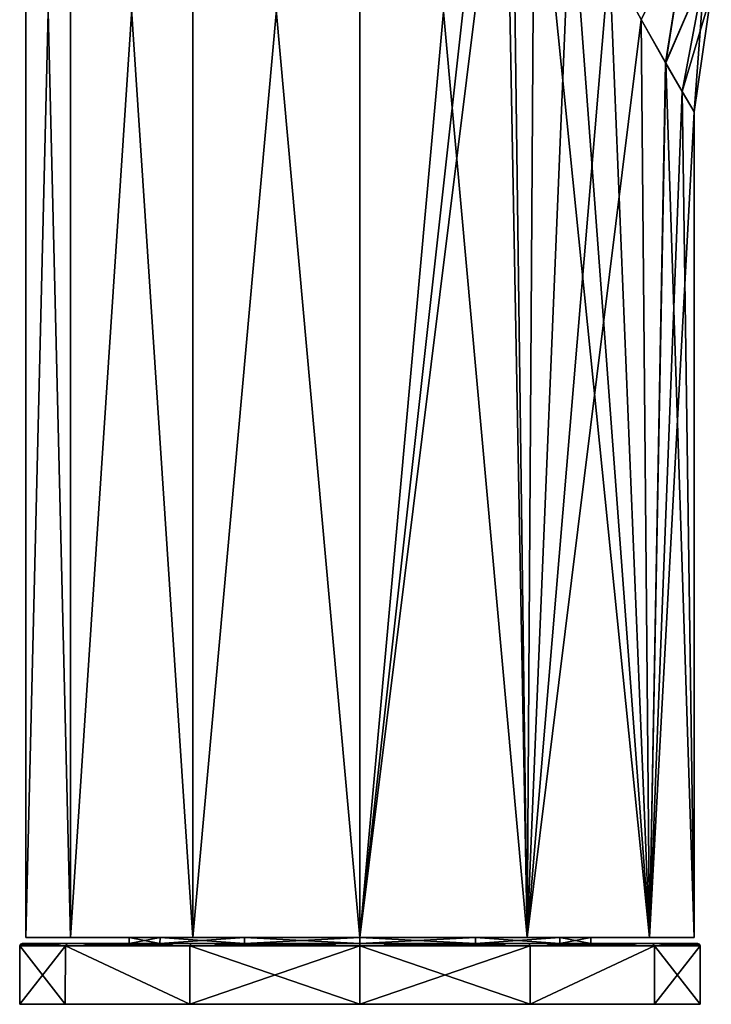
# Model space of a CAD drawing. Units: millimetres. Extents: x -28 to 241, y -6 to 237.
# Drawn here: x -28 to 29, y -6 to 75 of the extents above; entities that cross this region are included whole.
import ezdxf

# ---------------------------------------------------------------- set-up
doc = ezdxf.new("R2010")
doc.units = ezdxf.units.MM
doc.header["$LTSCALE"] = 65.185185
for name, color, linetype in [('10', 7, 'CONTINUOUS'), ('170', 7, 'CONTINUOUS'), ('171', 7, 'CONTINUOUS'), ('172', 7, 'CONTINUOUS'), ('173', 7, 'CONTINUOUS'), ('174', 7, 'CONTINUOUS'), ('175', 7, 'CONTINUOUS'), ('203', 7, 'CONTINUOUS'), ('204', 7, 'CONTINUOUS'), ('3', 7, 'CONTINUOUS'), ('4', 7, 'CONTINUOUS'), ('5', 7, 'CONTINUOUS'), ('6', 7, 'CONTINUOUS')]:
    doc.layers.add(name, color=color, linetype=linetype)

msp = doc.modelspace()

# ---------------------------------------------------------------- linework, layer by layer
at = {"layer": '10', "color": 1, "linetype": 'Continuous'}
for points in [[(-23.814, 0, 13.752), (-27.5, 0, 0), (-16.454, 0, 9.5), (-23.814, 0, 13.752)], [(-27.5, 0, 0), (-23.814, 0, -13.753), (-16.454, 0, -9.5), (-27.5, 0, 0)], [(-16.454, 0, 9.5), (-27.5, 0, 0), (-19, 0), (-16.454, 0, 9.5)], [(-19, 0), (-27.5, 0, 0), (-16.454, 0, -9.5), (-19, 0)], [(-13.748, 0, 23.816), (-23.814, 0, 13.752), (0, 0, 18.999), (-13.748, 0, 23.816)], [(0, 0, 18.999), (-23.814, 0, 13.752), (-9.5, 0, 16.454), (0, 0, 18.999)], [(-9.5, 0, 16.454), (-23.814, 0, 13.752), (-16.454, 0, 9.5), (-9.5, 0, 16.454)], [(-23.814, 0, -13.753), (-13.748, 0, -23.816), (-9.5, 0, -16.454), (-23.814, 0, -13.753)], [(-16.454, 0, -9.5), (-23.814, 0, -13.753), (-9.5, 0, -16.454), (-16.454, 0, -9.5)], [(0, 0, 27.499), (-13.748, 0, 23.816), (13.748, 0, 23.816), (0, 0, 27.499)], [(13.748, 0, 23.816), (-13.748, 0, 23.816), (0, 0, 18.999), (13.748, 0, 23.816)], [(0, 0, -27.499), (13.748, 0, -23.816), (-13.748, 0, -23.816), (0, 0, -27.499)], [(-13.748, 0, -23.816), (13.748, 0, -23.816), (0, 0, -18.999), (-13.748, 0, -23.816)], [(-9.5, 0, -16.454), (-13.748, 0, -23.816), (0, 0, -18.999), (-9.5, 0, -16.454)], [(9.5, 0, 16.454), (13.748, 0, 23.816), (0, 0, 18.999), (9.5, 0, 16.454)], [(13.748, 0, -23.816), (23.814, 0, -13.752), (0, 0, -18.999), (13.748, 0, -23.816)], [(0, 0, -18.999), (23.814, 0, -13.752), (9.5, 0, -16.454), (0, 0, -18.999)], [(23.814, 0, 13.752), (13.748, 0, 23.816), (9.5, 0, 16.454), (23.814, 0, 13.752)], [(16.454, 0, 9.5), (23.814, 0, 13.752), (9.5, 0, 16.454), (16.454, 0, 9.5)], [(9.5, 0, -16.454), (23.814, 0, -13.752), (16.454, 0, -9.5), (9.5, 0, -16.454)], [(19, 0), (23.814, 0, 13.752), (16.454, 0, 9.5), (19, 0)], [(23.814, 0, -13.752), (27.5, 0, 0), (16.454, 0, -9.5), (23.814, 0, -13.752)], [(27.5, 0, 0), (19, 0), (16.454, 0, -9.5), (27.5, 0, 0)], [(27.5, 0, 0), (23.814, 0, 13.752), (19, 0), (27.5, 0, 0)]]:
    msp.add_3dface(points, dxfattribs=at)
at = {"layer": '170', "linetype": 'Continuous'}
for points in [[(-19, -0.5), (-16.455, -0.5, -9.499), (-27.8, -0.5), (-19, -0.5)], [(-19, -0.5), (-27.8, -0.5), (-24.068, -0.5, 13.912), (-19, -0.5)], [(-27.8, -0.5), (-16.455, -0.5, -9.499), (-24.069, -0.5, -13.912), (-27.8, -0.5)], [(-16.455, -0.5, -9.499), (-9.499, -0.5, -16.455), (-24.069, -0.5, -13.912), (-16.455, -0.5, -9.499)], [(-9.499, -0.5, -16.455), (0, -0.5, -19), (-24.069, -0.5, -13.912), (-9.499, -0.5, -16.455)], [(-24.069, -0.5, -13.912), (0, -0.5, -19), (-13.895, -0.5, -24.078), (-24.069, -0.5, -13.912)], [(-9.499, -0.5, 16.455), (-16.455, -0.5, 9.499), (-24.068, -0.5, 13.912), (-9.499, -0.5, 16.455)], [(-13.895, -0.5, 24.078), (-9.499, -0.5, 16.455), (-24.068, -0.5, 13.912), (-13.895, -0.5, 24.078)], [(-16.455, -0.5, 9.499), (-19, -0.5), (-24.068, -0.5, 13.912), (-16.455, -0.5, 9.499)], [(0, -0.5, 19), (-9.499, -0.5, 16.455), (-13.895, -0.5, 24.078), (0, -0.5, 19)], [(13.895, -0.5, 24.078), (0, -0.5, 19), (-13.895, -0.5, 24.078), (13.895, -0.5, 24.078)], [(-13.895, -0.5, -24.078), (0, -0.5, -19), (13.895, -0.5, -24.078), (-13.895, -0.5, -24.078)], [(0, -0.5, -27.8), (-13.895, -0.5, -24.078), (13.895, -0.5, -24.078), (0, -0.5, -27.8)], [(0, -0.5, 27.8), (13.895, -0.5, 24.078), (-13.895, -0.5, 24.078), (0, -0.5, 27.8)], [(9.499, -0.5, 16.455), (0, -0.5, 19), (24.069, -0.5, 13.912), (9.499, -0.5, 16.455)], [(24.069, -0.5, 13.912), (0, -0.5, 19), (13.895, -0.5, 24.078), (24.069, -0.5, 13.912)], [(0, -0.5, -19), (9.499, -0.5, -16.455), (13.895, -0.5, -24.078), (0, -0.5, -19)], [(16.455, -0.5, 9.499), (9.499, -0.5, 16.455), (24.069, -0.5, 13.912), (16.455, -0.5, 9.499)], [(9.499, -0.5, -16.455), (16.455, -0.5, -9.499), (24.068, -0.5, -13.912), (9.499, -0.5, -16.455)], [(13.895, -0.5, -24.078), (9.499, -0.5, -16.455), (24.068, -0.5, -13.912), (13.895, -0.5, -24.078)], [(19, -0.5), (16.455, -0.5, 9.499), (27.8, -0.5), (19, -0.5)], [(16.455, -0.5, -9.499), (19, -0.5), (24.068, -0.5, -13.912), (16.455, -0.5, -9.499)], [(27.8, -0.5), (16.455, -0.5, 9.499), (24.069, -0.5, 13.912), (27.8, -0.5)], [(24.068, -0.5, -13.912), (19, -0.5), (27.8, -0.5), (24.068, -0.5, -13.912)]]:
    msp.add_3dface(points, dxfattribs=at)
at = {"layer": '171', "linetype": 'Continuous'}
for points in [[(-24.249, -5.5, 13.999), (-28, -5.5), (24.249, -5.5, 13.999), (-24.249, -5.5, 13.999)], [(24.249, -5.5, 13.999), (-28, -5.5), (28, -5.5), (24.249, -5.5, 13.999)], [(28, -5.5), (-28, -5.5), (-24.249, -5.5, -13.999), (28, -5.5)], [(-14.001, -5.5, 24.248), (-24.249, -5.5, 13.999), (14.001, -5.5, 24.248), (-14.001, -5.5, 24.248)], [(14.001, -5.5, 24.248), (-24.249, -5.5, 13.999), (24.249, -5.5, 13.999), (14.001, -5.5, 24.248)], [(24.249, -5.5, -13.999), (28, -5.5), (-24.249, -5.5, -13.999), (24.249, -5.5, -13.999)], [(-14.001, -5.5, -24.248), (24.249, -5.5, -13.999), (-24.249, -5.5, -13.999), (-14.001, -5.5, -24.248)], [(0, -5.5, 28), (-14.001, -5.5, 24.248), (14.001, -5.5, 24.248), (0, -5.5, 28)], [(14.001, -5.5, -24.248), (24.249, -5.5, -13.999), (-14.001, -5.5, -24.248), (14.001, -5.5, -24.248)], [(0, -5.5, -28), (14.001, -5.5, -24.248), (-14.001, -5.5, -24.248), (0, -5.5, -28)]]:
    msp.add_3dface(points, dxfattribs=at)
at = {"layer": '172', "linetype": 'Continuous'}
for points in [[(-28, -5.5), (-24.249, -5.5, 13.999), (-28, -0.7), (-28, -5.5)], [(-28, -0.7), (-24.249, -5.5, 13.999), (-24.242, -0.7, 14.011), (-28, -0.7)], [(-24.249, -5.5, 13.999), (-14.001, -5.5, 24.248), (-24.242, -0.7, 14.011), (-24.249, -5.5, 13.999)], [(-24.242, -0.7, 14.011), (-14.001, -5.5, 24.248), (-13.995, -0.7, 24.251), (-24.242, -0.7, 14.011)], [(-14.001, -5.5, 24.248), (0, -5.5, 28), (-13.995, -0.7, 24.251), (-14.001, -5.5, 24.248)], [(-13.995, -0.7, 24.251), (0, -5.5, 28), (0, -0.7, 28), (-13.995, -0.7, 24.251)], [(0, -5.5, 28), (14.001, -5.5, 24.248), (0, -0.7, 28), (0, -5.5, 28)], [(0, -0.7, 28), (14.001, -5.5, 24.248), (13.996, -0.7, 24.251), (0, -0.7, 28)], [(13.996, -0.7, 24.251), (14.001, -5.5, 24.248), (24.242, -0.7, 14.011), (13.996, -0.7, 24.251)], [(14.001, -5.5, 24.248), (24.249, -5.5, 13.999), (24.242, -0.7, 14.011), (14.001, -5.5, 24.248)], [(24.249, -5.5, 13.999), (28, -5.5), (24.242, -0.7, 14.011), (24.249, -5.5, 13.999)], [(24.242, -0.7, 14.011), (28, -5.5), (28, -0.7), (24.242, -0.7, 14.011)]]:
    msp.add_3dface(points, dxfattribs=at)
at = {"layer": '173', "linetype": 'Continuous'}
for points in [[(-24.249, -5.5, -13.999), (-28, -5.5), (-24.242, -0.7, -14.011), (-24.249, -5.5, -13.999)], [(-28, -5.5), (-28, -0.7), (-24.242, -0.7, -14.011), (-28, -5.5)], [(-14.001, -5.5, -24.248), (-24.249, -5.5, -13.999), (-24.242, -0.7, -14.011), (-14.001, -5.5, -24.248)], [(-13.996, -0.7, -24.251), (-14.001, -5.5, -24.248), (-24.242, -0.7, -14.011), (-13.996, -0.7, -24.251)], [(0, -5.5, -28), (-14.001, -5.5, -24.248), (0, -0.7, -28), (0, -5.5, -28)], [(0, -0.7, -28), (-14.001, -5.5, -24.248), (-13.996, -0.7, -24.251), (0, -0.7, -28)], [(14.001, -5.5, -24.248), (0, -5.5, -28), (13.995, -0.7, -24.251), (14.001, -5.5, -24.248)], [(13.995, -0.7, -24.251), (0, -5.5, -28), (0, -0.7, -28), (13.995, -0.7, -24.251)], [(24.242, -0.7, -14.011), (14.001, -5.5, -24.248), (13.995, -0.7, -24.251), (24.242, -0.7, -14.011)], [(24.249, -5.5, -13.999), (14.001, -5.5, -24.248), (24.242, -0.7, -14.011), (24.249, -5.5, -13.999)], [(28, -0.7), (24.249, -5.5, -13.999), (24.242, -0.7, -14.011), (28, -0.7)], [(28, -5.5), (24.249, -5.5, -13.999), (28, -0.7), (28, -5.5)]]:
    msp.add_3dface(points, dxfattribs=at)
at = {"layer": '174', "linetype": 'Continuous'}
for points in [[(-28, -0.7), (-24.069, -0.5, -13.912), (-24.242, -0.7, -14.011), (-28, -0.7)], [(-24.069, -0.5, -13.912), (-28, -0.7), (-27.941, -0.559), (-24.069, -0.5, -13.912)], [(-27.8, -0.5), (-24.069, -0.5, -13.912), (-27.941, -0.559), (-27.8, -0.5)], [(-24.069, -0.5, -13.912), (-13.895, -0.5, -24.078), (-24.242, -0.7, -14.011), (-24.069, -0.5, -13.912)], [(-13.895, -0.5, -24.078), (-13.996, -0.7, -24.251), (-24.242, -0.7, -14.011), (-13.895, -0.5, -24.078)], [(-13.895, -0.5, -24.078), (0, -0.5, -27.8), (-13.996, -0.7, -24.251), (-13.895, -0.5, -24.078)], [(0, -0.5, -27.8), (0, -0.7, -28), (-13.996, -0.7, -24.251), (0, -0.5, -27.8)], [(0, -0.5, -27.8), (13.895, -0.5, -24.078), (0, -0.7, -28), (0, -0.5, -27.8)], [(13.895, -0.5, -24.078), (13.995, -0.7, -24.251), (0, -0.7, -28), (13.895, -0.5, -24.078)], [(13.895, -0.5, -24.078), (24.068, -0.5, -13.912), (13.995, -0.7, -24.251), (13.895, -0.5, -24.078)], [(24.068, -0.5, -13.912), (24.242, -0.7, -14.011), (13.995, -0.7, -24.251), (24.068, -0.5, -13.912)], [(24.068, -0.5, -13.912), (27.8, -0.5), (24.242, -0.7, -14.011), (24.068, -0.5, -13.912)], [(24.242, -0.7, -14.011), (27.8, -0.5), (27.941, -0.559), (24.242, -0.7, -14.011)], [(28, -0.7), (24.242, -0.7, -14.011), (27.941, -0.559), (28, -0.7)]]:
    msp.add_3dface(points, dxfattribs=at)
at = {"layer": '175', "linetype": 'Continuous'}
for points in [[(-28, -0.7), (-24.242, -0.7, 14.011), (-27.941, -0.559), (-28, -0.7)], [(-24.242, -0.7, 14.011), (-27.8, -0.5), (-27.941, -0.559), (-24.242, -0.7, 14.011)], [(-24.068, -0.5, 13.912), (-27.8, -0.5), (-24.242, -0.7, 14.011), (-24.068, -0.5, 13.912)], [(-24.068, -0.5, 13.912), (-24.242, -0.7, 14.011), (-13.995, -0.7, 24.251), (-24.068, -0.5, 13.912)], [(-13.895, -0.5, 24.078), (-24.068, -0.5, 13.912), (-13.995, -0.7, 24.251), (-13.895, -0.5, 24.078)], [(-13.895, -0.5, 24.078), (-13.995, -0.7, 24.251), (0, -0.7, 28), (-13.895, -0.5, 24.078)], [(0, -0.5, 27.8), (-13.895, -0.5, 24.078), (0, -0.7, 28), (0, -0.5, 27.8)], [(13.895, -0.5, 24.078), (0, -0.5, 27.8), (13.996, -0.7, 24.251), (13.895, -0.5, 24.078)], [(0, -0.5, 27.8), (0, -0.7, 28), (13.996, -0.7, 24.251), (0, -0.5, 27.8)], [(24.069, -0.5, 13.912), (13.895, -0.5, 24.078), (24.242, -0.7, 14.011), (24.069, -0.5, 13.912)], [(13.895, -0.5, 24.078), (13.996, -0.7, 24.251), (24.242, -0.7, 14.011), (13.895, -0.5, 24.078)], [(27.8, -0.5), (24.069, -0.5, 13.912), (27.941, -0.559), (27.8, -0.5)], [(24.069, -0.5, 13.912), (24.242, -0.7, 14.011), (28, -0.7), (24.069, -0.5, 13.912)], [(24.069, -0.5, 13.912), (28, -0.7), (27.941, -0.559), (24.069, -0.5, 13.912)]]:
    msp.add_3dface(points, dxfattribs=at)
at = {"layer": '203', "linetype": 'Continuous'}
for points in [[(-16.454, 0, 9.5), (-19, 0), (-16.455, -0.5, 9.499), (-16.454, 0, 9.5)], [(-16.455, -0.5, 9.499), (-19, 0), (-19, -0.5), (-16.455, -0.5, 9.499)], [(-9.499, -0.5, 16.455), (-16.454, 0, 9.5), (-16.455, -0.5, 9.499), (-9.499, -0.5, 16.455)], [(-9.5, 0, 16.454), (-16.454, 0, 9.5), (-9.499, -0.5, 16.455), (-9.5, 0, 16.454)], [(0, 0, 18.999), (-9.5, 0, 16.454), (0, -0.5, 19), (0, 0, 18.999)], [(0, -0.5, 19), (-9.5, 0, 16.454), (-9.499, -0.5, 16.455), (0, -0.5, 19)], [(9.5, 0, 16.454), (0, 0, 18.999), (9.499, -0.5, 16.455), (9.5, 0, 16.454)], [(9.499, -0.5, 16.455), (0, 0, 18.999), (0, -0.5, 19), (9.499, -0.5, 16.455)], [(16.455, -0.5, 9.499), (9.5, 0, 16.454), (9.499, -0.5, 16.455), (16.455, -0.5, 9.499)], [(16.454, 0, 9.5), (9.5, 0, 16.454), (16.455, -0.5, 9.499), (16.454, 0, 9.5)], [(19, 0), (16.454, 0, 9.5), (19, -0.5), (19, 0)], [(19, -0.5), (16.454, 0, 9.5), (16.455, -0.5, 9.499), (19, -0.5)]]:
    msp.add_3dface(points, dxfattribs=at)
at = {"layer": '204', "linetype": 'Continuous'}
for points in [[(-19, 0), (-16.454, 0, -9.5), (-19, -0.5), (-19, 0)], [(-19, -0.5), (-16.454, 0, -9.5), (-16.455, -0.5, -9.499), (-19, -0.5)], [(-16.454, 0, -9.5), (-9.5, 0, -16.454), (-16.455, -0.5, -9.499), (-16.454, 0, -9.5)], [(-16.455, -0.5, -9.499), (-9.5, 0, -16.454), (-9.499, -0.5, -16.455), (-16.455, -0.5, -9.499)], [(-9.5, 0, -16.454), (0, 0, -18.999), (-9.499, -0.5, -16.455), (-9.5, 0, -16.454)], [(-9.499, -0.5, -16.455), (0, 0, -18.999), (0, -0.5, -19), (-9.499, -0.5, -16.455)], [(0, 0, -18.999), (9.5, 0, -16.454), (0, -0.5, -19), (0, 0, -18.999)], [(0, -0.5, -19), (9.5, 0, -16.454), (9.499, -0.5, -16.455), (0, -0.5, -19)], [(9.5, 0, -16.454), (16.454, 0, -9.5), (9.499, -0.5, -16.455), (9.5, 0, -16.454)], [(9.499, -0.5, -16.455), (16.454, 0, -9.5), (16.455, -0.5, -9.499), (9.499, -0.5, -16.455)], [(16.454, 0, -9.5), (19, 0), (16.455, -0.5, -9.499), (16.454, 0, -9.5)], [(19, 0), (19, -0.5), (16.455, -0.5, -9.499), (19, 0)]]:
    msp.add_3dface(points, dxfattribs=at)
at = {"layer": '3', "linetype": 'Continuous'}
for points in [[(-27.5, 152.355, 0), (-23.816, 152.355, -13.75), (-27.5, 0, 0), (-27.5, 152.355, 0)], [(-27.5, 0, 0), (-23.816, 152.355, -13.75), (-23.814, 0, -13.753), (-27.5, 0, 0)], [(-23.816, 152.355, -13.75), (-13.75, 152.355, -23.816), (-23.814, 0, -13.753), (-23.816, 152.355, -13.75)], [(-13.75, 152.355, -23.816), (-13.748, 0, -23.816), (-23.814, 0, -13.753), (-13.75, 152.355, -23.816)], [(-13.75, 152.355, -23.816), (0, 152.355, -27.5), (-13.748, 0, -23.816), (-13.75, 152.355, -23.816)], [(0, 152.355, -27.5), (0, 0, -27.499), (-13.748, 0, -23.816), (0, 152.355, -27.5)], [(0, 152.355, -27.5), (13.75, 152.355, -23.816), (0, 0, -27.499), (0, 152.355, -27.5)], [(0, 0, -27.499), (13.75, 152.355, -23.816), (11.792, 105.944, -24.843), (0, 0, -27.499)], [(12.439, 100.078, -24.526), (0, 0, -27.499), (11.792, 105.944, -24.843), (12.439, 100.078, -24.526)], [(13.748, 0, -23.816), (0, 0, -27.499), (12.439, 100.078, -24.526), (13.748, 0, -23.816)], [(14.355, 93.569, -23.456), (13.748, 0, -23.816), (12.439, 100.078, -24.526), (14.355, 93.569, -23.456)], [(17.358, 86.57, -21.33), (13.748, 0, -23.816), (14.355, 93.569, -23.456), (17.358, 86.57, -21.33)], [(20.507, 80.333, -18.323), (13.748, 0, -23.816), (17.358, 86.57, -21.33), (20.507, 80.333, -18.323)], [(23.137, 75.522, -14.864), (13.748, 0, -23.816), (20.507, 80.333, -18.323), (23.137, 75.522, -14.864)], [(23.814, 0, -13.752), (13.748, 0, -23.816), (23.137, 75.522, -14.864), (23.814, 0, -13.752)], [(25.153, 71.959, -11.117), (23.814, 0, -13.752), (23.137, 75.522, -14.864), (25.153, 71.959, -11.117)], [(26.521, 69.595, -7.271), (23.814, 0, -13.752), (25.153, 71.959, -11.117), (26.521, 69.595, -7.271)], [(27.5, 67.917), (23.814, 0, -13.752), (26.521, 69.595, -7.271), (27.5, 67.917)], [(27.5, 0, 0), (23.814, 0, -13.752), (27.5, 67.917), (27.5, 0, 0)]]:
    msp.add_3dface(points, dxfattribs=at)
at = {"layer": '4', "linetype": 'Continuous'}
for points in [[(25.153, 71.959, -11.117), (23.137, 75.522, -14.864), (26.88, 82.801, -10.967), (25.153, 71.959, -11.117)], [(28.344, 79.352, -6.156), (25.153, 71.959, -11.117), (26.88, 82.801, -10.967), (28.344, 79.352, -6.156)], [(26.521, 69.595, -7.271), (25.153, 71.959, -11.117), (28.344, 79.352, -6.156), (26.521, 69.595, -7.271)], [(28.912, 77.62), (26.521, 69.595, -7.271), (28.344, 79.352, -6.156), (28.912, 77.62)], [(27.5, 67.917), (26.521, 69.595, -7.271), (28.912, 77.62), (27.5, 67.917)]]:
    msp.add_3dface(points, dxfattribs=at)
at = {"layer": '5', "linetype": 'Continuous'}
for points in [[(25.158, 71.949, 11.104), (26.88, 82.801, 10.967), (23.146, 75.505, 14.849), (25.158, 71.949, 11.104)], [(28.344, 79.352, 6.156), (26.88, 82.801, 10.967), (25.158, 71.949, 11.104), (28.344, 79.352, 6.156)], [(26.524, 69.591, 7.261), (28.344, 79.352, 6.156), (25.158, 71.949, 11.104), (26.524, 69.591, 7.261)], [(27.5, 67.917), (28.344, 79.352, 6.156), (26.524, 69.591, 7.261), (27.5, 67.917)], [(27.5, 67.917), (28.912, 77.62), (28.344, 79.352, 6.156), (27.5, 67.917)]]:
    msp.add_3dface(points, dxfattribs=at)
at = {"layer": '6', "linetype": 'Continuous'}
for points in [[(-23.816, 152.355, 13.75), (-27.5, 152.355, 0), (-23.814, 0, 13.752), (-23.816, 152.355, 13.75)], [(-27.5, 152.355, 0), (-27.5, 0, 0), (-23.814, 0, 13.752), (-27.5, 152.355, 0)], [(-13.75, 152.355, 23.816), (-23.816, 152.355, 13.75), (-13.748, 0, 23.816), (-13.75, 152.355, 23.816)], [(-23.816, 152.355, 13.75), (-23.814, 0, 13.752), (-13.748, 0, 23.816), (-23.816, 152.355, 13.75)], [(0, 152.355, 27.5), (-13.75, 152.355, 23.816), (0, 0, 27.499), (0, 152.355, 27.5)], [(-13.75, 152.355, 23.816), (-13.748, 0, 23.816), (0, 0, 27.499), (-13.75, 152.355, 23.816)], [(0, 152.355, 27.5), (0, 0, 27.499), (13.748, 0, 23.816), (0, 152.355, 27.5)], [(0, 152.355, 27.5), (13.748, 0, 23.816), (11.792, 105.93, 24.843), (0, 152.355, 27.5)], [(13.748, 0, 23.816), (12.441, 100.067, 24.525), (11.792, 105.93, 24.843), (13.748, 0, 23.816)], [(13.748, 0, 23.816), (14.358, 93.561, 23.454), (12.441, 100.067, 24.525), (13.748, 0, 23.816)], [(13.748, 0, 23.816), (23.814, 0, 13.752), (14.358, 93.561, 23.454), (13.748, 0, 23.816)], [(23.814, 0, 13.752), (17.37, 86.544, 21.319), (14.358, 93.561, 23.454), (23.814, 0, 13.752)], [(23.814, 0, 13.752), (20.522, 80.304, 18.306), (17.37, 86.544, 21.319), (23.814, 0, 13.752)], [(23.814, 0, 13.752), (23.146, 75.505, 14.849), (20.522, 80.304, 18.306), (23.814, 0, 13.752)], [(23.814, 0, 13.752), (25.158, 71.949, 11.104), (23.146, 75.505, 14.849), (23.814, 0, 13.752)], [(23.814, 0, 13.752), (27.5, 0, 0), (25.158, 71.949, 11.104), (23.814, 0, 13.752)], [(27.5, 0, 0), (26.524, 69.591, 7.261), (25.158, 71.949, 11.104), (27.5, 0, 0)], [(27.5, 0, 0), (27.5, 67.917), (26.524, 69.591, 7.261), (27.5, 0, 0)]]:
    msp.add_3dface(points, dxfattribs=at)

doc.saveas('drawing.dxf')
